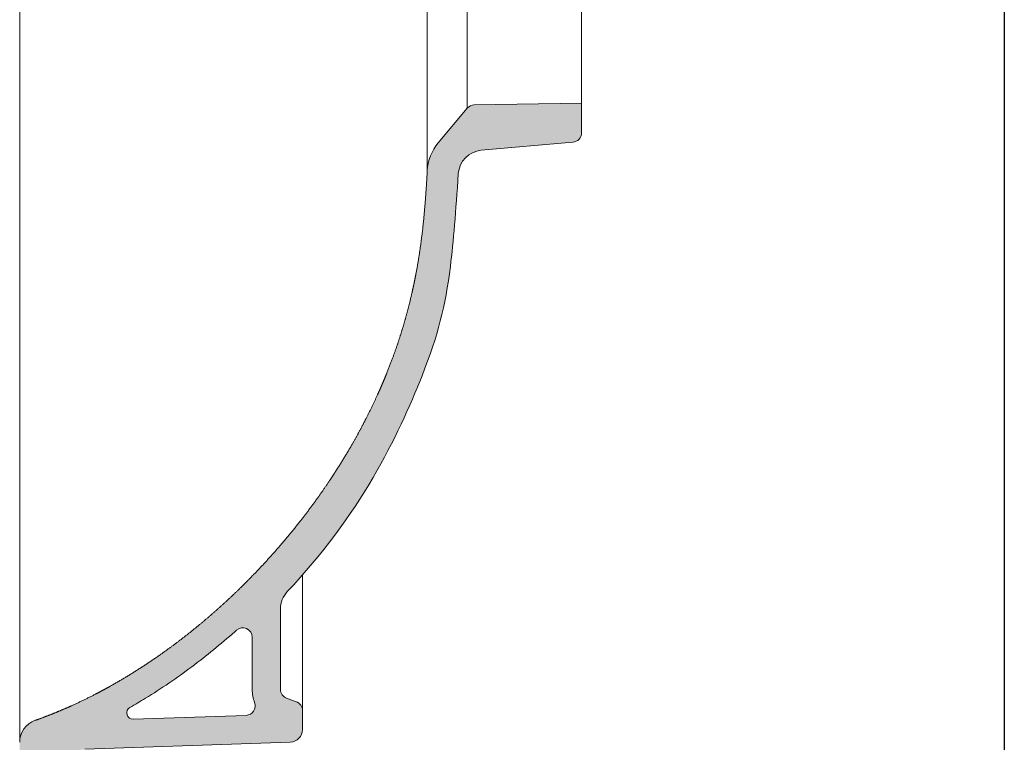
# Model space of a CAD drawing. Units: millimetres. Extents: x 103224 to 105126, y -1295 to 939.
# Drawn here: x 104813 to 105126, y 228 to 458 of the extents above; entities that cross this region are included whole.
import ezdxf

# ---------------------------------------------------------------- set-up
doc = ezdxf.new("R2010")
doc.units = ezdxf.units.MM
doc.header["$LTSCALE"] = 4
doc.layers.get('0').update_dxf_attribs({"lineweight": 0})
doc.layers.add('CARTIGLIO E TESTI', color=4, linetype='Continuous')
doc.layers.add('Retino', color=253, linetype='Continuous', lineweight=9)

msp = doc.modelspace()

# ---------------------------------------------------------------- hatches: boundary and pattern name
at = {"layer": 'Retino'}
h = msp.add_hatch(color=256, dxfattribs=at)
h.dxf.hatch_style = 1
edge = h.paths.add_edge_path()
edge.add_spline(control_points=[(104897.9854749507, 275.5721239209431), (104909.1203885516, 287.3934460311045), (104926.4114171037, 310.9558439958512), (104944.2623649999, 350.6165440796501), (104949.762586175, 371.9907681326652), (104951.601686424, 396.5448021445989), (104952.4110284442, 408.5838989877877)], knot_values=[0.01526926354070501, 0.01526926354070501, 0.01526926354070501, 0.01526926354070501, 0.252556237363541, 0.4727949881818704, 0.7756739781347395, 0.9654661452689698, 0.9654661452689698, 0.9654661452689698, 0.9654661452689698], degree=3, periodic=0)
edge.add_arc((104960.393012072, 408.0473010320827), 7.999999999996676, 95.00444037364838, 176.1540126436045, ccw=False)
edge.add_line((104959.6951484983, 416.0168045569186), (104988.899683462, 418.5741509557009))
edge.add_arc((104988.6379830512, 421.5627327136904), 3.000018004810221, 275.0044403737697, 360)
edge.add_line((104991.638001056, 421.5627327136904), (104991.638001056, 431.0543941985716))
edge.add_line((104991.638001056, 431.0543941985716), (104957.5108484953, 430.4627000223107))
edge.add_arc((104957.5671344382, 427.4632272267485), 3.000000859780165, 91.0750450935722, 140.067091144939)
edge.add_line((104955.2667439872, 429.3888982608975), (104946.0515701994, 418.4066817928935))
edge.add_arc((104957.6343666232, 408.687561585637), 15.12026688254755, 140.0000000000077, 176.8232849953307)
edge.add_spline(control_points=[(104942.537334033, 409.5254622769332), (104942.2302102919, 403.9918027677331), (104941.8759989629, 398.3993492321963), (104941.4045246056, 392.6998758713253), (104940.7573658492, 386.997732699122), (104939.909793376, 381.4656200433667), (104938.8658774649, 375.9481102781042), (104937.6910922485, 370.7476302507052), (104937.6317049471, 370.4869851434137), (104937.5719943041, 370.2271385054476), (104937.5119636201, 369.9680874002227), (104937.1457397272, 368.4008241821559), (104936.767933364, 366.8625229425058), (104936.4446943861, 365.5972840926606), (104936.1140046646, 364.3503849610263), (104935.7759037809, 363.1200868918056), (104934.2045877977, 357.5935654496245), (104932.4683245663, 352.315538389784), (104930.9962225258, 348.2412092927955), (104929.353461846, 344.0541397114237), (104927.4566344432, 339.6064964663308), (104924.9666520265, 334.2967337514044), (104921.9794494685, 328.5802998054546), (104921.6834120282, 328.0191173232445), (104921.3825162673, 327.4541150734699), (104921.0767056724, 326.8853362817943), (104920.1546675079, 325.1867889483847), (104919.1885805037, 323.4561381697295), (104918.5284462249, 322.2952414887091), (104917.8484572409, 321.1215345541934), (104917.1485594742, 319.9359601154067), (104914.8073458694, 316.0443345761337), (104912.2579109289, 312.0506043358671), (104910.3943122655, 309.2489090277593), (104908.4375568807, 306.4271152663337), (104906.3946313796, 303.6009836477554), (104903.6229741321, 299.9208821844666), (104900.7291914921, 296.2756164584796), (104900.0435996529, 295.4224387697573), (104899.3516667333, 294.5717754162788), (104898.653565371, 293.7238780033053), (104896.4569613446, 291.088035905952), (104894.2030117422, 288.4829406341862), (104892.6462905491, 286.728806489569), (104891.0650118429, 284.9915671186943), (104889.4593472897, 283.2715984713964), (104886.4213253202, 280.0987975185049), (104883.2973997917, 276.9873745177213), (104881.8310603923, 275.5587333455608), (104880.345829287, 274.1434424327902), (104878.8414234592, 272.7416393299957), (104877.2616342267, 271.3025949049033), (104875.6610091916, 269.8788955863661), (104875.6042366744, 269.8284410474587), (104875.5474379685, 269.778005845641), (104875.490613074, 269.7275900065054), (104870.8249168887, 265.5916172701511), (104865.9828448626, 261.5864102660089), (104861.0292463436, 257.7720900160227), (104855.9162491405, 254.128159244355), (104850.6750551531, 250.6899409749758), (104844.0729236191, 246.7296406873911), (104837.3066729028, 243.1426486766682), (104836.0195883394, 242.4770347517056), (104834.7266505937, 241.8252382026313), (104833.4278102017, 241.1874603263823), (104830.3035316383, 239.6944245335676), (104827.144254736, 238.2842132735462), (104825.2923098347, 237.4916770404259), (104823.4279939752, 236.7285552561043), (104821.5511501243, 235.9956878466999), (104819.6618421987, 235.2940821673247), (104817.7604872317, 234.6248957242749)], knot_values=[0.01782557446180899, 0.01782557446180899, 0.01782557446180899, 0.01782557446180899, 0.01782557446180899, 0.01782557446180899, 0.01782557446180899, 0.01782557446180899, 0.2122902111192021, 0.2122902111192021, 0.2122902111192021, 0.2122902111192021, 0.2122902111192021, 0.2225841054028842, 0.2225841054028842, 0.2225841054028842, 0.2225841054028842, 0.2225841054028842, 0.2747593054028842, 0.2747593054028842, 0.2747593054028842, 0.2747593054028842, 0.2747593054028842, 0.4597441054028842, 0.4597441054028842, 0.4597441054028842, 0.4597441054028842, 0.4597441054028842, 0.4797278756858864, 0.4797278756858864, 0.4797278756858864, 0.4797278756858864, 0.4797278756858864, 0.5190341054028842, 0.5190341054028842, 0.5190341054028842, 0.5190341054028842, 0.5190341054028842, 0.6075841054028843, 0.6075841054028843, 0.6075841054028843, 0.6075841054028843, 0.6075841054028843, 0.6347346266088856, 0.6347346266088856, 0.6347346266088856, 0.6347346266088856, 0.6347346266088856, 0.6922841054028843, 0.6922841054028843, 0.6922841054028843, 0.6922841054028843, 0.6922841054028843, 0.741988660153384, 0.741988660153384, 0.741988660153384, 0.741988660153384, 0.741988660153384, 0.7438155854028843, 0.7438155854028843, 0.7438155854028843, 0.7438155854028843, 0.7438155854028843, 0.8919220969948712, 0.8919220969948712, 0.8919220969948712, 0.8919220969948712, 0.8919220969948712, 0.9265181054028843, 0.9265181054028843, 0.9265181054028843, 0.9265181054028843, 0.9265181054028843, 0.9747585309410752, 0.9747585309410752, 0.9747585309410752, 0.9747585309410752, 0.9747585309410752, 0.9747585309410752, 0.9747585309410752, 0.9747585309410752], degree=7, periodic=0)
edge.add_arc((104820.221365428, 227.6328189565266), 7.412493441688923, 109.3896418394492, 180)
edge.add_line((104812.8088719863, 227.6328189565266), (104812.8088719863, 159.9672839771056))
edge.add_arc((104814.8088719863, 159.9672839771056), 1.999999999996747, 180.0000000000004, 224.7279843793069)
edge.add_spline(control_points=[(104813.3879603116, 158.5598004025535), (104813.4110985333, 158.5364414306203), (104813.459188452, 158.491267604496), (104813.5503096717, 158.4278814539546), (104813.6799601185, 158.3588669863014), (104813.8306400645, 158.2976953010689), (104814.0351012968, 158.2315512438093), (104814.3106262029, 158.1618356162142), (104814.7626390259, 158.0829035190784), (104815.4338632243, 158.0179260473801), (104816.3205063639, 157.9920424388904), (104816.9840260959, 157.989070058226), (104817.3348929531, 157.989070058226)], knot_values=[0, 0, 0, 0, 0.09868461657008615, 0.1974561802184851, 0.3322459645424353, 0.5386555777676384, 0.6847013359738444, 0.9766983645174958, 1.390677493903839, 2.060296363055238, 2.998300324359722, 4.050912420195138, 4.050912420195138, 4.050912420195138, 4.050912420195138], degree=3, periodic=0)
edge.add_spline(control_points=[(104817.3348929531, 157.989070058226), (104817.4279833973, 157.9890700582257), (104817.6229232607, 157.9895904345226), (104817.9954392326, 158.0153261588999), (104818.3955150687, 158.099576817692), (104818.8960175152, 158.2900405617388), (104819.4164539227, 158.5916356219502), (104819.9904277957, 159.0642731244575), (104820.5573861658, 159.6689971600224), (104821.0976192989, 160.3899745886213), (104821.7355114079, 161.4248441628945), (104822.3198880115, 162.6442383485803), (104822.7486329349, 163.8298871455598), (104823.0082475415, 164.7385331057829), (104823.224007414, 165.6682671070369), (104823.4560326063, 166.87309787598), (104823.6635078904, 168.4134143822921), (104823.7828608887, 169.9900224154162), (104823.8088707117, 171.0731943525714), (104823.8088707117, 171.5594497178832)], knot_values=[0, 0, 0, 0, 0.279284744583095, 0.5846941671306528, 1.119073164096961, 1.50082347597022, 2.187847464113023, 2.915908823599299, 3.725688458846617, 4.670407276020229, 5.615075986947499, 7.369619489338157, 8.719195330046864, 9.39399864729212, 10.20376080959009, 11.58185135630687, 13.07390393799905, 14.86436561454185, 16.32326112501032, 16.32326112501032, 16.32326112501032, 16.32326112501032], degree=3, periodic=0)
edge.add_line((104823.8088707117, 171.5594497178831), (104823.8088707117, 172.3021245400784))
edge.add_arc((104826.8088707117, 172.3021245400784), 2.999999999999339, 110.00000515727459, 179.9999999999997, ccw=False)
edge.add_line((104825.782810028, 175.121202310077), (104826.3458338982, 175.326126297389))
edge.add_arc((104825.7081083249, 177.2217280734117), 2.000000000000204, 288.5941649797826, 418.7562650989841)
edge.add_arc((104827.8088707117, 180.6255290055886), 2.000000000003104, 180, 237.8795148375874, ccw=False)
edge.add_line((104825.8088707117, 180.6255290055886), (104825.8088707117, 217.421383270741))
edge.add_arc((104833.8088707117, 217.421383270741), 8.000000000000012, 92.00000000000358, 180, ccw=False)
edge.add_line((104833.5296747381, 225.4165098868938), (104898.9484686985, 227.700984511214))
edge.add_arc((104898.8088707117, 231.6985478192903), 4, 272.0000000000036, 360)
edge.add_line((104902.8088707117, 231.6985478192903), (104902.8088707117, 237.7351701054351))
edge.add_arc((104899.8088707117, 237.7351701054351), 2.999999999998633, 0, 70.00000000014134)
edge.add_line((104900.8349311417, 240.554247967793), (104897.7828102817, 241.6651291121955))
edge.add_arc((104898.8088707117, 244.4842069745536), 2.999999999999317, 179.9999999999999, 250.00000000014262, ccw=False)
edge.add_line((104895.8088707117, 244.4842069745536), (104895.8088707117, 270.0868653298758))
edge.add_arc((104903.8088707117, 270.0868653298758), 8.00000000000144, 136.7126761039442, 180, ccw=False)
edge = h.paths.add_edge_path(flags=16)
edge.add_line((104886.8088707117, 261.066173819586), (104886.8088707117, 244.4842069745551))
edge.add_arc((104898.8088707117, 244.4842069745664), 12.00000000000199, 180.000000000054, 200.5737283442077)
edge.add_arc((104884.7655592189, 239.2130209301393), 3.000000000000655, -88.00000000006622, 20.573728344181177, ccw=False)
edge.add_line((104884.870257709, 236.2148484490814), (104848.9631648732, 234.960945137046))
edge.add_arc((104848.8933658798, 236.9597267910846), 2.000000000000359, 122.46803032396511, 271.999999999795, ccw=False)
edge.add_spline(control_points=[(104847.8973479508, 238.6940705531965), (104849.5575139424, 239.6474888597938), (104851.2031884001, 240.6273092332278), (104857.8979800478, 244.7517831778516), (104862.8185407551, 248.1125533901948), (104872.306315221, 255.2041045261985), (104876.8704535556, 258.9321569981244), (104881.4299157677, 262.9652805721042), (104881.6218512676, 263.1356561874388), (104881.8134092015, 263.3062928703356)], knot_values=[0.114502576705802, 0.114502576705802, 0.114502576705802, 0.114502576705802, 0.1330625511184758, 0.1330625511184758, 0.1906810394468093, 0.1906810394468093, 0.2482995277751427, 0.2482995277751427, 0.2508368498058093, 0.2508368498058093, 0.2508368498058093, 0.2508368498058093], degree=3, periodic=0)
edge.add_arc((104883.8088707117, 261.066173819586), 2.999999999999225, 1.1368683772161603e-13, 131.694128396764, ccw=False)

# ---------------------------------------------------------------- linework, layer by layer
for p, q in [((104812.8088877032, 553.6847688737165), (104812.8088843471, 227.6334375213615)), ((104955.2690018903, 452.9890690267464), (104955.2690008589, 476.5865490209464)), ((104991.638001056, 474.9237459178789), (104991.638001056, 431.0543941985716)), ((104955.2690024344, 429.3915897734644), (104946.0515701994, 418.4066817928899)), ((104957.5151281831, 430.4627742232374), (104991.638001056, 431.0543941985716)), ((104991.638001056, 421.5627162166454), (104991.638001056, 431.0543941985718)), ((104959.6951484982, 416.0168045569183), (104988.8996998961, 418.5741523948307)), ((104902.808893661, 280.8693990980577), (104902.8088917755, 237.7351490415979)), ((104895.8088707117, 270.0868653298794), (104895.8088707117, 244.4842069745546)), ((104886.8088707117, 261.066173819613), (104886.8088707117, 244.4842069745546)), ((104897.7828102817, 241.6651291121969), (104900.8349311417, 240.5542479677909)), ((104884.870257709, 236.2148484490814), (104848.9631648732, 234.9609451370436)), ((104902.8088707117, 231.6985478192903), (104902.8088707117, 237.7351701054329)), ((104898.9484686985, 227.7009845112141), (104833.5296747381, 225.4165098868937))]:
    msp.add_line(p, q)
for centre, radius, start, end in [((104957.5671344382, 427.463227226747), 3.000000859781634, 90.99329678927384, 139.9999878571904), ((104988.6379830512, 421.562732713684), 3.000018004804391, 275.0047554419623, 359.9996849316648), ((104957.6343666232, 408.6875615856356), 15.12026688254807, 140.0000000001979, 176.8232849944561), ((104960.393012072, 408.0473010320791), 8.000000000000002, 95.00444037395957, 176.1540126825029), ((104903.8088707117, 270.0868653298794), 7.999999999999975, 136.7126761036673, 179.9999999998958), ((104883.8088707117, 261.0661738195857), 3, 5.194736350140733e-10, 131.6941284083194), ((104898.8088707117, 244.4842069745546), 12, 180, 200.5737283441721), ((104898.8088707117, 244.4842069745546), 3, 180, 249.9999999995945), ((104848.8933658798, 236.9597267910843), 2, 119.8683613428869, 272.0000000006294), ((104884.7655592189, 239.2130209301386), 3, 272.0000000002122, 20.57372834413385), ((104899.8088707117, 237.7351701054331), 2.999999999999992, 1.693581756785693e-10, 69.99999999962245), ((104820.221365428, 227.6328189565263), 7.412493441689082, 109.3896418399191, 179.9999999998306), ((104898.8088707117, 231.6985478192903), 4, 272.0000000002122, 0)]:
    msp.add_arc(centre, radius, start, end)
for points, degree, knots in [([(104942.5239368744, 496.4036298970962), (104942.5239367207, 496.4036324597566), (104942.5239560482, 496.3967003161799), (104942.5240573787, 496.3655091825533), (104942.524249766, 496.3135274401548), (104942.5245231364, 496.240690358261), (104942.5249332687, 496.1471557967773), (104942.5253389876, 496.032694986676), (104942.525808882, 495.8972969613676), (104942.5263563667, 495.7410837913772), (104942.5269875255, 495.5641033475263), (104942.5276998116, 495.3664087444311), (104942.5284888953, 495.1480578909011), (104942.5293472527, 494.9091185832688), (104942.5302659695, 494.649667588051), (104942.5312352579, 494.3697940270126), (104942.5322449886, 494.0696000346259), (104942.5332850608, 493.7492016704057), (104942.5343456973, 493.408729380722), (104942.5354176619, 493.0483282567743), (104942.536492408, 492.6681580578734), (104942.5375621633, 492.2683930316402), (104942.5386199636, 491.849221538014), (104942.5396596522, 491.410845532675), (104942.5406758493, 490.9534799685923), (104942.5416638995, 490.4773521293164), (104942.5426198082, 489.9827009400663), (104942.5435401709, 489.4697762854626), (104942.5444221009, 488.9388383588669), (104942.5452631604, 488.3901570606281), (104942.5460612957, 487.8240114560681), (104942.5468147787, 487.2406892973395), (104942.5475221549, 486.640486610467), (104942.5481821976, 486.023707337117), (104942.5487938691, 485.3906630480799), (104942.5493562776, 484.7416726321578), (104942.5498686894, 484.0770622137436), (104942.5503303125, 483.3971648836045), (104942.550740824, 482.7023194409774), (104942.5511004142, 481.9928730565559), (104942.5514090325, 481.269179671235), (104942.5516664447, 480.5315990391198), (104942.5518722034, 479.7804968761795), (104942.552025644, 479.0162447095338), (104942.5521258512, 478.2392198079174), (104942.5521716178, 477.4498050448908), (104942.5521614074, 476.6483887630102), (104942.552093346, 475.8353646402072), (104942.5519652219, 475.0111316403306), (104942.551774598, 474.1760937528115), (104942.5515192984, 473.3306601848237), (104942.5511981237, 472.4752456581325), (104942.5508110227, 471.6102711434849), (104942.5503606913, 470.7361625650346), (104942.5498557526, 469.8533537005012), (104942.5493124325, 468.9622870363482), (104942.5487542505, 468.0634137728671), (104942.5481949823, 467.1571922743021), (104942.5476161353, 466.2440564769618), (104942.5470319923, 465.3244473351781), (104942.5464616521, 464.3988297792564), (104942.5459038005, 463.4676536244306), (104942.5453559201, 462.5313697188424), (104942.5448179306, 461.5904330812807), (104942.5442906735, 460.6453021442528), (104942.5437805285, 459.6964392151488), (104942.5432955225, 458.744309259904), (104942.5428424157, 457.7893770369587), (104942.542439744, 456.8321156032428), (104942.5421127764, 455.8729760769534), (104942.5418637238, 454.912489236968), (104942.541714163, 453.9508745420064), (104942.5416595871, 453.3099726637267), (104942.5416714201, 452.9890681576844)], 3, [0, 0, 0, 0, 0.9825292147596781, 1.965043072467684, 2.947525840232049, 3.92996133871558, 4.912334665169113, 5.894625140887645, 6.876822476190906, 7.85891954233668, 8.840906178871128, 9.822771414170413, 10.80450481720243, 11.78609695281544, 12.76753969501699, 13.74882653157043, 14.72995271992231, 15.71091535079996, 16.69171333046924, 17.67234729311443, 18.65281945613297, 19.63313343277854, 20.61329401799116, 21.59330696398195, 22.57317875937629, 23.55291642197292, 24.53252731308204, 25.51201897814224, 26.4913990155253, 27.4706749732057, 28.44985427135081, 29.42894414786772, 30.40795162344805, 31.38688348257147, 32.36574626714255, 33.3445462797813, 34.32328959491497, 35.30198207265326, 36.28062938343102, 37.25923702139163, 38.23781026682127, 39.21635420597735, 40.19487378577211, 41.17337386782373, 42.15185928250731, 43.13033488517942, 44.10880561685635, 45.08727656930569, 46.0657530525696, 47.0442406613729, 48.02274531593365, 49.00127323817371, 49.9798308466411, 50.9584245509665, 51.93706022905008, 52.91574235193796, 53.89447305202177, 54.87325240450763, 55.85208094046125, 56.8309592194608, 57.80988604636114, 58.78885968529517, 59.76787872027091, 60.74694206302262, 61.72604877767011, 62.70519769139651, 63.68438712277122, 64.66361474126863, 65.64287690464366, 66.62216812306482, 67.60148196740765, 68.5808114433114, 69.56014898069867, 69.56014898069867, 69.56014898069867, 69.56014898069867]), ([(104942.537334033, 409.5254622769332), (104942.5373340929, 409.5254630905367), (104942.5373402283, 409.5325158088065), (104942.5373763133, 409.5642563564156), (104942.5374461555, 409.6171437454896), (104942.5375552622, 409.6911584088407), (104942.5377071903, 409.7862714506484), (104942.5379035891, 409.9024459214256), (104942.5381444409, 410.0396361485339), (104942.5384284864, 410.1977872392251), (104942.5387536368, 410.3768343961517), (104942.5391172579, 410.5767023785284), (104942.5395163277, 410.797305211519), (104942.539947573, 411.0385460077789), (104942.5404075703, 411.3003168274083), (104942.5408928152, 411.5824986286823), (104942.5413997698, 411.8849612775625), (104942.5419248966, 412.2075636078575), (104942.5424646818, 412.5501535192868), (104942.5430156555, 412.9125681038674), (104942.5435744075, 413.2946337927467), (104942.5441376015, 413.6961665169204), (104942.5447019914, 414.1169718856665), (104942.5452644302, 414.5568453397912), (104942.5458218617, 415.0155723572286), (104942.5463713251, 415.4929286809268), (104942.5469099805, 415.9886805178942), (104942.547435148, 416.502584701507), (104942.5479443462, 417.0343888269342), (104942.5484353149, 417.5838313840181), (104942.5489060018, 418.1506419070133), (104942.5493545221, 418.7345412034354), (104942.5497791063, 419.3352415833442), (104942.550178043, 419.9524471412899), (104942.5505496638, 420.5858540153733), (104942.5508923592, 421.2351505560025), (104942.5512046036, 421.9000174578211), (104942.5514849359, 422.5801278476445), (104942.5517319571, 423.2751475898497), (104942.5519444099, 423.9847354927115), (104942.55212171, 424.7085429783749), (104942.552262543, 425.446213563848), (104942.5523655295, 426.1973863880303), (104942.5524300369, 426.9616930080194), (104942.5524559898, 427.7387581302526), (104942.5524438487, 428.5281996940694), (104942.5523934072, 429.3296284899584), (104942.5522977808, 430.1426499327692), (104942.552138323, 430.9668770890055), (104942.5519068244, 431.8019256247089), (104942.5516205239, 432.64737709221), (104942.5512960857, 433.5027955371738), (104942.5509358955, 434.367753452892), (104942.5505325142, 435.241830476635), (104942.5500789814, 436.1246037875428), (104942.5495735174, 437.0156420109217), (104942.549020461, 437.9145051088451), (104942.5484288962, 438.8207459463495), (104942.5478099803, 439.7339130688649), (104942.5471753738, 440.6535525493307), (104942.5465365446, 441.5792087423315), (104942.5459041964, 442.5104247998547), (104942.545287885, 443.4467429270439), (104942.5446960333, 444.3877044188439), (104942.5441363851, 445.3328494209611), (104942.5436161832, 446.2817170110736), (104942.5431423159, 447.2338447469253), (104942.5427214891, 448.1887704266185), (104942.5423602038, 449.146025708066), (104942.5420657299, 450.1051601919405), (104942.541843644, 451.0656519659221), (104942.5417080827, 452.0272421895695), (104942.5416653771, 452.6682048944519), (104942.5416720214, 452.9890682117409)], 3, [0, 0, 0, 0, 0.9801006137919084, 1.960196484936872, 2.940282586823918, 3.920353636463524, 4.90040422490062, 5.880428962668033, 6.860422623574241, 7.840380269457122, 8.820297344477952, 9.800169736701092, 10.77999381292287, 11.75976643549001, 12.73948496534313, 13.71914725365136, 14.698751625227, 15.67829685633143, 16.65778214893361, 17.63720710297088, 18.61657168772314, 19.59587621306907, 20.5751213011752, 21.55430785899917, 22.53343705179763, 23.51251027928999, 24.49152915449159, 25.47049548325997, 26.44941124249783, 27.42827855617863, 28.4070996702333, 29.38587692916219, 30.36461275802183, 31.34330965149564, 32.32197017059161, 33.30059694383937, 34.27919266873185, 35.25776011198707, 36.23630211057895, 37.21482157256916, 38.19332146190178, 39.17180478100193, 40.15027460104837, 41.12873408738097, 42.10718644494156, 43.08563485748198, 44.06408247707549, 45.04253271443084, 46.02099012527491, 46.99946091310964, 47.97795136840785, 48.95646611198955, 49.93500855096712, 50.91358225408614, 51.89219163647419, 52.87084173384164, 53.84953752819076, 54.82828326887898, 55.80708206921013, 56.78593578315456, 57.76484503299532, 58.74380932033369, 59.72282718374701, 60.70189635936398, 61.68101390192876, 62.6601762747046, 63.63937941941581, 64.61861881025503, 65.5978894900636, 66.57718608402325, 67.55650279097965, 68.53583335978668, 69.51517106226913, 69.51517106226913, 69.51517106226913, 69.51517106226913]), ([(104955.2690008589, 429.3915910955041), (104955.2690008735, 429.3915910809073), (104955.2690009173, 429.4128499663277), (104955.26900099, 429.554576088279), (104955.2690010764, 429.8934935006741), (104955.2690011613, 430.3988150714006), (104955.2690012439, 431.0668999469613), (104955.2690013238, 431.8929345605191), (104955.2690014003, 432.8709673137548), (104955.2690014729, 433.9939514582697), (104955.2690015411, 435.2537958675687), (104955.2690016044, 436.6414233338178), (104955.2690016624, 438.1468359693076), (104955.2690017145, 439.7591872415703), (104955.2690017604, 441.4668601224903), (104955.2690017999, 443.2575507907695), (104955.2690018326, 445.1183572756011), (104955.2690018583, 447.0358724367154), (104955.2690018767, 448.9962804845682), (104955.2690018879, 450.9854568166338), (104955.2690018903, 452.3211980663439), (104955.2690018903, 452.9890690267464)], 3, [120.2515803759844, 120.2515803759844, 120.2515803759844, 120.2515803759844, 121.3349279469392, 123.5016230888488, 125.6683182307584, 127.8350133726681, 130.0017085145777, 132.1684036564873, 134.3350987983969, 136.5017939403066, 138.6684890822162, 140.8351842241258, 143.0018793660354, 145.168574507945, 147.3352696498547, 149.5019647917643, 151.6686599336739, 153.8353550755835, 156.0020502174931, 158.1687453594028, 160.3354405013124, 160.3354405013124, 160.3354405013124, 160.3354405013124]), ([(104817.7604872317, 234.6248957242749), (104819.6618421987, 235.2940821673247), (104821.5511501243, 235.9956878466999), (104823.4279939752, 236.7285552561043), (104825.2923098347, 237.4916770404259), (104827.144254736, 238.2842132735462), (104830.3035316383, 239.6944245335676), (104833.4278102017, 241.1874603263823), (104834.7266505937, 241.8252382026313), (104836.0195883394, 242.4770347517056), (104837.3066729028, 243.1426486766682), (104844.0729236191, 246.7296406873911), (104850.6750551531, 250.6899409749758), (104855.9162491405, 254.128159244355), (104861.0292463436, 257.7720900160227), (104865.9828448626, 261.5864102660089), (104870.8249168887, 265.5916172701511), (104875.490613074, 269.7275900065054), (104875.5474379685, 269.778005845641), (104875.6042366744, 269.8284410474587), (104875.6610091916, 269.8788955863661), (104877.2616342267, 271.3025949049033), (104878.8414234592, 272.7416393299957), (104880.345829287, 274.1434424327902), (104881.8310603923, 275.5587333455608), (104883.2973997917, 276.9873745177213), (104886.4213253202, 280.0987975185049), (104889.4593472897, 283.2715984713964), (104891.0650118429, 284.9915671186943), (104892.6462905491, 286.728806489569), (104894.2030117422, 288.4829406341862), (104896.4569613446, 291.088035905952), (104898.653565371, 293.7238780033053), (104899.3516667333, 294.5717754162788), (104900.0435996529, 295.4224387697573), (104900.7291914921, 296.2756164584796), (104903.6229741321, 299.9208821844666), (104906.3946313796, 303.6009836477554), (104908.4375568807, 306.4271152663337), (104910.3943122655, 309.2489090277593), (104912.2579109289, 312.0506043358671), (104914.8073458694, 316.0443345761337), (104917.1485594742, 319.9359601154067), (104917.8484572409, 321.1215345541934), (104918.5284462249, 322.2952414887091), (104919.1885805037, 323.4561381697295), (104920.1546675079, 325.1867889483847), (104921.0767056724, 326.8853362817943), (104921.3825162673, 327.4541150734699), (104921.6834120282, 328.0191173232445), (104921.9794494685, 328.5802998054546), (104924.9666520265, 334.2967337514044), (104927.4566344432, 339.6064964663308), (104929.353461846, 344.0541397114237), (104930.9962225258, 348.2412092927955), (104932.4683245663, 352.315538389784), (104934.2045877977, 357.5935654496245), (104935.7759037809, 363.1200868918056), (104936.1140046646, 364.3503849610263), (104936.4446943861, 365.5972840926606), (104936.767933364, 366.8625229425058), (104937.1457397272, 368.4008241821559), (104937.5119636201, 369.9680874002227), (104937.5719943041, 370.2271385054476), (104937.6317049471, 370.4869851434137), (104937.6910922485, 370.7476302507052), (104938.8658774649, 375.9481102781042), (104939.909793376, 381.4656200433667), (104940.7573658492, 386.997732699122), (104941.4045246056, 392.6998758713253), (104941.8759989629, 398.3993492321963), (104942.2302102919, 403.9918027677331), (104942.537334033, 409.5254622769332)], 7, [0.01782557446180896, 0.01782557446180896, 0.01782557446180896, 0.01782557446180896, 0.01782557446180896, 0.01782557446180896, 0.01782557446180896, 0.01782557446180896, 0.06606599999999997, 0.06606599999999997, 0.06606599999999997, 0.06606599999999997, 0.06606599999999997, 0.1006620084080129, 0.1006620084080129, 0.1006620084080129, 0.1006620084080129, 0.1006620084080129, 0.2487685199999999, 0.2487685199999999, 0.2487685199999999, 0.2487685199999999, 0.2487685199999999, 0.2505954452495002, 0.2505954452495002, 0.2505954452495002, 0.2505954452495002, 0.2505954452495002, 0.3002999999999999, 0.3002999999999999, 0.3002999999999999, 0.3002999999999999, 0.3002999999999999, 0.3578494787939986, 0.3578494787939986, 0.3578494787939986, 0.3578494787939986, 0.3578494787939986, 0.385, 0.385, 0.385, 0.385, 0.385, 0.47355, 0.47355, 0.47355, 0.47355, 0.47355, 0.5128562297169978, 0.5128562297169978, 0.5128562297169978, 0.5128562297169978, 0.5128562297169978, 0.53284, 0.53284, 0.53284, 0.53284, 0.53284, 0.7178248, 0.7178248, 0.7178248, 0.7178248, 0.7178248, 0.77, 0.77, 0.77, 0.77, 0.77, 0.7802938942836821, 0.7802938942836821, 0.7802938942836821, 0.7802938942836821, 0.7802938942836821, 0.9747585309410752, 0.9747585309410752, 0.9747585309410752, 0.9747585309410752, 0.9747585309410752, 0.9747585309410752, 0.9747585309410752, 0.9747585309410752]), ([(104897.9854749507, 275.5721239209431), (104909.1203885516, 287.3934460311045), (104926.4114171037, 310.9558439958512), (104944.2623649999, 350.6165440796501), (104949.762586175, 371.9907681326652), (104951.601686424, 396.5448021445989), (104952.4110284442, 408.5838989877877)], 3, [0.01526926354070501, 0.01526926354070501, 0.01526926354070501, 0.01526926354070501, 0.252556237363541, 0.4727949881818704, 0.7756739781347395, 0.9654661452689698, 0.9654661452689698, 0.9654661452689698, 0.9654661452689698]), ([(104847.8973479508, 238.6940705531965), (104849.5575139424, 239.6474888597938), (104851.2031884001, 240.6273092332278), (104857.8979800478, 244.7517831778516), (104862.8185407551, 248.1125533901948), (104872.306315221, 255.2041045261985), (104876.8704535556, 258.9321569981244), (104881.4299157677, 262.9652805721042), (104881.6218512676, 263.1356561874388), (104881.8134092015, 263.3062928703356)], 3, [0.114502576705802, 0.114502576705802, 0.114502576705802, 0.114502576705802, 0.1330625511184758, 0.1330625511184758, 0.1906810394468093, 0.1906810394468093, 0.2482995277751427, 0.2482995277751427, 0.2508368498058093, 0.2508368498058093, 0.2508368498058093, 0.2508368498058093])]:
    msp.add_open_spline(points, degree=degree, knots=knots)
at = {"layer": 'CARTIGLIO E TESTI'}
msp.add_line((105126.2042207162, 939.3588412760062), (105126.2042207162, -1263.268293374023), dxfattribs=at)

doc.saveas('drawing.dxf')
